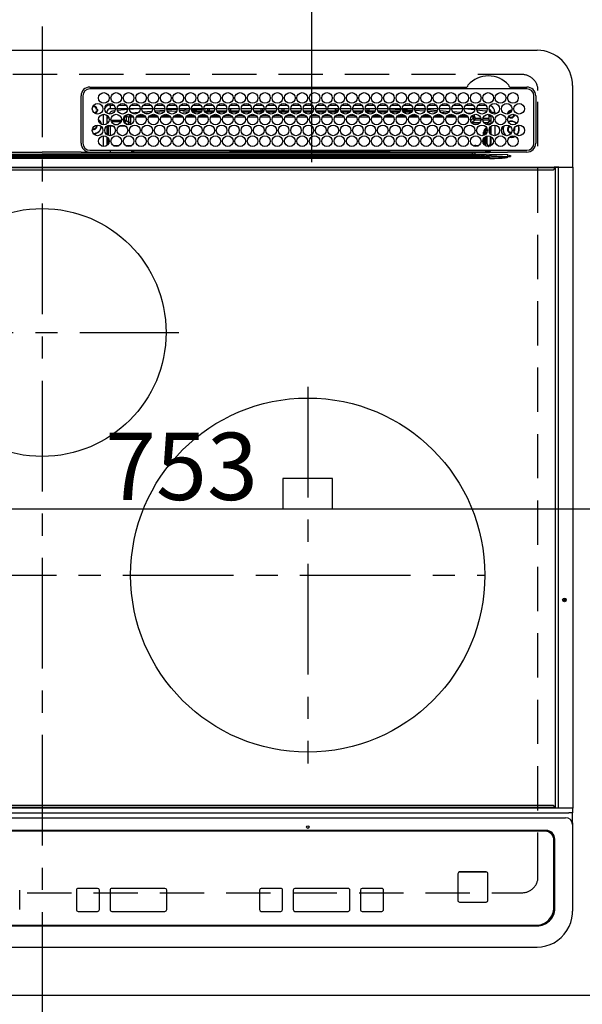
# Model space of a CAD drawing. Extents: x 27948 to 54421, y -22065 to -13195.
# Drawn here: x 30993 to 31311, y -15371 to -14815 of the extents above; entities that cross this region are included whole.
import ezdxf

# ---------------------------------------------------------------- set-up
doc = ezdxf.new("R2010")
doc.units = 0
doc.header["$LTSCALE"] = 50
doc.header["$MEASUREMENT"] = 0
for name, pattern in [('CENTER', [2, 1.25, -0.25, 0.25, -0.25]), ('DASHED', [0.75, 0.5, -0.25]), ('HIDDEN', [0.375, 0.25, -0.125])]:
    doc.linetypes.add(name, pattern=pattern)
doc.layers.get('0').update_dxf_attribs({"linetype": 'CONTINUOUS'})
doc.layers.get('DEFPOINTS').update_dxf_attribs({"color": 146, "linetype": 'CONTINUOUS'})
for name, color, linetype in [('121-キャビネット（中）', 253, 'HIDDEN'), ('126-甲板', 2, 'CONTINUOUS'), ('150-機器', 8, 'CONTINUOUS')]:
    doc.layers.add(name, color=color, linetype=linetype)
doc.styles.add('KH001', font='txt')
doc.dimstyles.new('KH1xx015', dxfattribs={"dimscale": 10, "dimtxt": 3.8, "dimasz": 0.8, "dimexe": 0.3, "dimexo": 1.2, "dimgap": 0.5, "dimtad": 3, "dimdec": 1, "dimdsep": 46, "dimlunit": 6, "dimtxsty": 'KH001', "dimblk": 'DOT', "dimcen": 1, "dimdle": 1, "dimclrd": 256, "dimclre": 256, "dimclrt": 256, "dimadec": 0, "dimazin": 0, "dimtfac": 1, "dimtdec": 1, "dimtix": 1, "dimtmove": 2, "dimatfit": 3, "dimldrblk": 'CLOSEDBLANK', "dimfxl": 1, "dimtolj": 1, "dimtzin": 0, "dimlwd": -1, "dimlwe": -1, "dimarcsym": 0})

# ---------------------------------------------------------------- blocks, each defined once
blk = doc.blocks.new('HT-F6S_H2')
at = {"layer": '126-甲板', "linetype": 'DASHED'}
for p, q in [((271, 282.65), (-271, 282.65)), ((280, -170.35), (280, 273.65)), ((-271, -179.35), (271, -179.35))]:
    blk.add_line(p, q, dxfattribs=at)
for centre, start, end in [((271, 273.65), 0, 90), ((271, -170.35), 270, 0)]:
    blk.add_arc(centre, 9, start, end, dxfattribs=at)
at = {"layer": '150-機器', "color": 161, "linetype": 'CENTER'}
for p, q in [((0, 309.76), (0, -271.88)), ((-78.76, 137), (77.2, 137)), ((150, 106.36), (150, -106.36)), ((-254.4, 0), (250, 0))]:
    blk.add_line(p, q, dxfattribs=at)
at = {"layer": '150-機器', "color": 13, "linetype": 'Continuous'}
for p, q in [((-279.5, 296.38), (279.5, 296.38)), ((27, 275.6), (239.74, 275.6)), ((273.7, 274.58), (27, 274.58)), ((239.74, 275.6), (239.9, 275.61)), ((264.1, 275.61), (264.18, 275.6)), ((264.18, 275.6), (264.26, 275.6)), ((264.26, 275.6), (273.7, 275.6)), ((299.5, 276.38), (299.5, 230.38)), ((22, 243.88), (21.98, 270.58)), ((23, 270.58), (23, 243.88)), ((277.7, 243.88), (277.7, 270.58)), ((278.72, 270.58), (278.72, 243.88)), ((28.52, 264.33), (28.6, 264.35)), ((28.6, 264.35), (28.6, 264.47)), ((29.4, 264.98), (29.4, 264.76)), ((29.4, 264.76), (29.4, 264.35)), ((30.75, 263), (31.16, 263)), ((31.16, 262.2), (30.75, 262.2)), ((31.16, 263), (31.38, 263)), ((31.38, 262.2), (31.16, 262.2)), ((36.6, 261.38), (36.07, 261.38)), ((36.6, 261.38), (36.6, 260.89)), ((38.6, 263.38), (38.6, 265.38)), ((38.6, 265.38), (40.54, 265.38)), ((41.35, 263.38), (38.6, 263.38)), ((41.09, 262.11), (39.8, 261.98)), ((48.35, 263.38), (42.35, 263.38)), ((48.31, 262.84), (42.54, 262.26)), ((43.16, 265.38), (47.54, 265.38)), ((55.35, 263.38), (49.35, 263.38)), ((53.98, 263.38), (49.37, 262.95)), ((50.16, 265.38), (54.54, 265.38)), ((50.51, 261.02), (54.54, 261.36)), ((62.35, 263.38), (56.35, 263.38)), ((56.99, 261.57), (62.02, 261.99)), ((57.16, 265.38), (61.54, 265.38)), ((69.35, 263.38), (63.35, 263.38)), ((63.63, 262.13), (69.2, 262.59)), ((64.16, 265.38), (68.54, 265.38)), ((68.7, 261.55), (64.29, 261.18)), ((76.35, 263.38), (70.35, 263.38)), ((70.47, 262.7), (76.33, 263.06)), ((76.03, 262.05), (70.89, 261.72)), ((71.16, 265.38), (75.54, 265.38)), ((83.35, 263.38), (77.35, 263.38)), ((77.4, 263.13), (81.32, 263.38)), ((83.17, 262.49), (77.62, 262.15)), ((78.16, 265.38), (82.54, 265.38)), ((79.53, 261.65), (82.84, 261.65)), ((90.35, 263.38), (84.35, 263.38)), ((90.31, 262.94), (84.5, 262.58)), ((84.59, 262.15), (90.11, 262.15)), ((84.86, 261.65), (89.84, 261.65)), ((85.16, 265.38), (89.54, 265.38)), ((97.35, 263.38), (91.35, 263.38)), ((92.47, 263.08), (91.42, 263.01)), ((91.59, 262.15), (93.6, 262.15)), ((91.86, 261.65), (96.84, 261.65)), ((92.16, 265.38), (96.54, 265.38)), ((97.31, 263.27), (92.47, 263.08)), ((93.6, 262.15), (93.6, 263.1)), ((94.6, 262.15), (93.6, 262.15)), ((94.6, 262.15), (94.6, 263.07)), ((94.6, 262.15), (97.11, 262.15)), ((104.35, 263.38), (98.35, 263.38)), ((98.59, 262.15), (104.11, 262.15)), ((98.86, 261.65), (103.84, 261.65)), ((99.16, 265.38), (103.54, 265.38)), ((111.35, 263.38), (105.35, 263.38)), ((105.4, 263.38), (105.4, 262.78)), ((106.4, 262.15), (105.59, 262.15)), ((105.86, 261.65), (110.84, 261.65)), ((106.16, 265.38), (110.54, 265.38)), ((106.4, 263.38), (106.4, 262.15)), ((106.4, 262.15), (111.11, 262.15)), ((118.35, 263.38), (112.35, 263.38)), ((112.59, 262.15), (118.11, 262.15)), ((112.86, 261.65), (117.84, 261.65)), ((113.16, 265.38), (117.54, 265.38)), ((125.35, 263.38), (119.35, 263.38)), ((119.59, 262.15), (123.6, 262.15)), ((119.86, 261.65), (124.84, 261.65)), ((120.16, 265.38), (124.54, 265.38)), ((123.6, 262.15), (123.6, 263.38)), ((124.6, 262.15), (123.6, 262.15)), ((124.6, 262.15), (124.6, 263.38)), ((124.6, 262.15), (125.11, 262.15)), ((132.35, 263.38), (126.35, 263.38)), ((126.59, 262.15), (132.11, 262.15)), ((126.86, 261.65), (131.84, 261.65)), ((127.16, 265.38), (131.54, 265.38)), ((139.35, 263.38), (133.35, 263.38)), ((133.59, 262.15), (135.4, 262.15)), ((133.86, 261.65), (138.84, 261.65)), ((134.16, 265.38), (138.54, 265.38)), ((135.4, 263.38), (135.4, 262.15)), ((136.4, 262.15), (135.4, 262.15)), ((136.4, 263.38), (136.4, 262.15)), ((136.4, 262.15), (139.11, 262.15)), ((146.35, 263.38), (140.35, 263.38)), ((140.59, 262.15), (146.11, 262.15)), ((140.86, 261.65), (145.84, 261.65)), ((141.16, 265.38), (145.54, 265.38)), ((153.35, 263.38), (147.35, 263.38)), ((147.59, 262.15), (153.11, 262.15)), ((147.86, 261.65), (152.84, 261.65)), ((148.16, 265.38), (152.54, 265.38)), ((160.35, 263.38), (154.35, 263.38)), ((154.6, 262.15), (154.59, 262.15)), ((154.6, 262.15), (154.6, 263.38)), ((154.6, 262.15), (160.11, 262.15)), ((154.86, 261.65), (159.84, 261.65)), ((155.16, 265.38), (159.54, 265.38)), ((167.35, 263.38), (161.35, 263.38)), ((161.59, 262.15), (165.4, 262.15)), ((161.86, 261.65), (166.84, 261.65)), ((162.16, 265.38), (166.54, 265.38)), ((165.4, 263.38), (165.4, 262.15)), ((166.4, 262.15), (165.4, 262.15)), ((166.4, 263.38), (166.4, 262.15)), ((166.4, 262.15), (167.11, 262.15)), ((174.35, 263.38), (168.35, 263.38)), ((168.59, 262.15), (174.11, 262.15)), ((168.86, 261.65), (173.84, 261.65)), ((169.16, 265.38), (173.54, 265.38)), ((181.35, 263.38), (175.35, 263.38)), ((175.59, 262.15), (181.11, 262.15)), ((175.86, 261.65), (180.84, 261.65)), ((176.16, 265.38), (180.54, 265.38)), ((188.35, 263.38), (182.35, 263.38)), ((182.59, 262.15), (183.6, 262.15)), ((182.86, 261.65), (187.84, 261.65)), ((183.16, 265.38), (187.54, 265.38)), ((183.6, 262.15), (183.6, 263.38)), ((184.6, 262.15), (183.6, 262.15)), ((184.6, 262.15), (184.6, 263.38)), ((184.6, 262.15), (188.11, 262.15)), ((195.35, 263.38), (189.35, 263.38)), ((189.59, 262.15), (195.11, 262.15)), ((189.86, 261.65), (194.84, 261.65)), ((190.16, 265.38), (194.54, 265.38)), ((195.32, 263.17), (191.6, 263.38)), ((202.35, 263.38), (196.35, 263.38)), ((202.26, 262.78), (196.41, 263.11)), ((196.59, 262.15), (202.11, 262.15)), ((196.86, 261.65), (201.84, 261.65)), ((197.16, 265.38), (201.54, 265.38)), ((209.35, 263.38), (203.35, 263.38)), ((209.14, 262.39), (203.47, 262.71)), ((203.59, 262.15), (209.11, 262.15)), ((203.86, 261.65), (208.84, 261.65)), ((204.16, 265.38), (208.54, 265.38)), ((216.35, 263.38), (210.35, 263.38)), ((210.37, 263.32), (216.03, 263.01)), ((215.98, 262.01), (210.54, 262.31)), ((210.86, 261.65), (211.27, 261.65)), ((211.16, 265.38), (215.54, 265.38)), ((216.02, 262), (215.98, 262.01)), ((216.03, 263.01), (216.32, 262.98)), ((223.35, 263.38), (217.35, 263.38)), ((217.44, 262.89), (223.15, 262.42)), ((222.62, 261.46), (217.8, 261.86)), ((218.16, 265.38), (222.54, 265.38)), ((230.35, 263.38), (224.35, 263.38)), ((224.54, 262.31), (229.96, 261.86)), ((225.16, 265.38), (229.54, 265.38)), ((237.35, 263.38), (231.35, 263.38)), ((231.9, 261.7), (236.51, 261.33)), ((232.16, 265.38), (236.54, 265.38)), ((237.35, 263.33), (236.82, 263.38)), ((244.35, 263.38), (238.35, 263.38)), ((244.28, 262.67), (238.35, 263.24)), ((239.16, 265.38), (243.54, 265.38)), ((251.35, 263.38), (245.35, 263.38)), ((250.37, 262.05), (245.45, 262.55)), ((246.16, 265.38), (250.54, 265.38)), ((250.6, 262.01), (250.37, 262.05)), ((250.96, 261.86), (250.6, 262.01)), ((253.6, 261.38), (255.6, 261.38)), ((253.6, 260.89), (253.6, 261.38)), ((255.6, 261.38), (255.6, 260.34)), ((34.6, 254.24), (34.6, 260.22)), ((36.6, 259.66), (36.6, 254.79)), ((37.07, 259.25), (36.6, 259.25)), ((37.74, 258.02), (36.6, 258.02)), ((37.01, 255.93), (37.56, 255.93)), ((37.01, 255.93), (37.36, 255.59)), ((38.86, 256.97), (44.84, 256.97)), ((44.57, 255.97), (39.13, 255.97)), ((45.86, 256.97), (46.48, 256.97)), ((46.48, 255.97), (46.13, 255.97)), ((46.48, 256.97), (46.48, 258.84)), ((46.48, 258.84), (47.48, 258.84)), ((46.48, 256.97), (47.48, 256.97)), ((46.48, 256.97), (46.48, 255.97)), ((47.94, 254.51), (46.48, 255.97)), ((47.48, 258.84), (47.48, 256.97)), ((47.48, 256.97), (48.94, 255.51)), ((48.35, 260.19), (48.36, 260.13)), ((48.36, 260.13), (48.37, 260.01)), ((48.37, 260.01), (48.38, 259.92)), ((48.38, 259.92), (48.38, 259.86)), ((48.38, 259.86), (48.39, 259.84)), ((49.97, 259.97), (48.39, 259.84)), ((48.94, 255.51), (48.94, 258.56)), ((49.94, 258.56), (48.94, 258.56)), ((49.93, 259.56), (50.64, 259.56)), ((49.93, 259.54), (49.93, 259.56)), ((49.94, 259.48), (49.93, 259.54)), ((49.94, 259.39), (49.94, 259.48)), ((49.94, 259.26), (49.94, 259.39)), ((49.94, 259.11), (49.94, 259.26)), ((49.94, 258.94), (49.94, 259.11)), ((49.94, 258.75), (49.94, 258.94)), ((49.94, 258.56), (49.94, 258.75)), ((49.94, 258.56), (49.94, 255.51)), ((51.47, 258.56), (49.94, 258.56)), ((58.47, 258.57), (53.18, 258.56)), ((54.04, 259.57), (57.62, 259.58)), ((61.07, 260.91), (58.05, 260.65)), ((65.46, 258.58), (60.19, 258.57)), ((61.06, 259.58), (64.61, 259.58)), ((72.46, 258.58), (67.19, 258.58)), ((68.07, 259.59), (71.6, 259.59)), ((79.46, 258.59), (74.2, 258.58)), ((75.08, 259.59), (78.59, 259.6)), ((86.45, 258.6), (81.2, 258.59)), ((82.09, 259.6), (85.59, 259.6)), ((93.45, 258.6), (88.21, 258.6)), ((89.1, 259.6), (92.58, 259.61)), ((100.44, 258.61), (95.22, 258.61)), ((96.11, 259.61), (99.57, 259.61)), ((107.44, 258.62), (102.22, 258.61)), ((103.12, 259.62), (106.56, 259.62)), ((114.44, 258.63), (109.23, 258.62)), ((110.13, 259.62), (113.56, 259.62)), ((121.43, 258.63), (116.23, 258.63)), ((117.13, 259.63), (120.55, 259.63)), ((128.43, 258.64), (123.24, 258.64)), ((124.14, 259.63), (127.54, 259.64)), ((135.42, 258.65), (130.24, 258.64)), ((131.15, 259.64), (134.53, 259.64)), ((142.42, 258.65), (137.25, 258.65)), ((138.16, 259.65), (141.53, 259.65)), ((145.4, 258.66), (144.25, 258.66)), ((145.17, 259.65), (145.4, 259.65)), ((145.4, 259.65), (148.53, 259.65)), ((149.42, 258.65), (145.4, 258.66)), ((156.42, 258.65), (151.25, 258.65)), ((152.16, 259.64), (155.54, 259.64)), ((163.43, 258.64), (158.24, 258.65)), ((159.15, 259.64), (162.54, 259.64)), ((170.43, 258.63), (165.24, 258.64)), ((166.14, 259.63), (169.55, 259.63)), ((177.44, 258.63), (172.23, 258.63)), ((173.13, 259.62), (176.56, 259.62)), ((184.44, 258.62), (179.23, 258.63)), ((180.12, 259.62), (183.57, 259.61)), ((191.44, 258.61), (186.23, 258.62)), ((187.11, 259.61), (190.58, 259.61)), ((198.45, 258.61), (193.22, 258.61)), ((194.1, 259.6), (197.59, 259.6)), ((205.45, 258.6), (200.22, 258.61)), ((201.09, 259.6), (204.6, 259.59)), ((212.45, 258.59), (207.21, 258.6)), ((208.07, 259.59), (211.6, 259.59)), ((219.46, 258.59), (214.21, 258.59)), ((215.06, 259.58), (218.61, 259.58)), ((226.46, 258.58), (221.2, 258.59)), ((222.05, 259.58), (225.62, 259.57)), ((229.12, 260.93), (225.19, 261.25)), ((233.46, 258.58), (228.2, 258.58)), ((229.04, 259.57), (232.63, 259.57)), ((235.14, 260.44), (233.13, 260.6)), ((240.47, 258.56), (235.19, 258.57)), ((236.03, 259.56), (239.64, 259.56)), ((239.42, 261.09), (242.51, 260.83)), ((241.86, 257.5), (241.86, 256.96)), ((241.92, 256.57), (243.32, 257.97)), ((242.49, 260.64), (242.48, 260.55)), ((242.51, 260.83), (242.49, 260.64)), ((242.51, 260.83), (242.79, 260.76)), ((244.32, 256.97), (242.86, 255.51)), ((244.32, 258.84), (243.32, 258.84)), ((243.32, 257.97), (243.32, 258.84)), ((244.32, 257.97), (243.32, 257.97)), ((244.32, 258.84), (244.32, 257.97)), ((244.32, 257.97), (244.32, 256.97)), ((244.32, 257.97), (247.76, 257.97)), ((247.84, 256.97), (244.32, 256.97)), ((252.21, 256.97), (248.86, 256.97)), ((248.94, 257.97), (252.16, 257.97)), ((251.73, 255.51), (253.15, 256.93)), ((252.16, 260.06), (252.16, 257.97)), ((252.21, 260.05), (252.16, 260.06)), ((252.21, 259.53), (252.21, 260.05)), ((252.27, 256.93), (252.21, 256.97)), ((253.6, 259.25), (252.22, 259.25)), ((252.27, 259.02), (252.24, 259.03)), ((252.27, 259.02), (252.27, 256.93)), ((253.6, 259.02), (252.27, 259.02)), ((252.27, 256.93), (253.15, 256.93)), ((253.6, 254.79), (253.6, 259.66)), ((30.75, 253.75), (30.72, 254.06)), ((36.6, 253.56), (36.6, 248.69)), ((37.44, 253.51), (37.1, 253.85)), ((38.44, 253.51), (37.44, 253.51)), ((37.44, 248.27), (37.44, 253.51)), ((38.44, 253.51), (38.44, 254.13)), ((40.17, 253.51), (38.44, 253.51)), ((38.44, 253.51), (38.44, 248.13)), ((40.57, 254.51), (43.13, 254.51)), ((47.17, 253.51), (43.53, 253.51)), ((47.57, 254.51), (47.94, 254.51)), ((47.94, 254.37), (47.94, 254.51)), ((49.94, 255.51), (48.94, 255.51)), ((242.86, 255.51), (247.31, 255.51)), ((242.86, 254.98), (242.86, 255.51)), ((246.13, 254.51), (243.57, 254.51)), ((249.39, 255.51), (251.73, 255.51)), ((251.73, 254.51), (250.57, 254.51)), ((251.73, 254.51), (251.73, 255.51)), ((251.73, 254.51), (252.73, 254.51)), ((251.73, 254.23), (251.73, 254.51)), ((252.35, 251.06), (252.35, 251.2)), ((252.85, 251.55), (252.38, 251.55)), ((252.71, 252.55), (252.73, 252.55)), ((253.6, 255.39), (252.73, 254.51)), ((252.73, 254.51), (252.73, 254.36)), ((252.73, 252.58), (252.73, 252.55)), ((252.73, 252.55), (252.82, 252.55)), ((252.85, 251.55), (252.85, 250.57)), ((252.87, 250.56), (252.85, 250.57)), ((253.6, 248.69), (253.6, 253.56)), ((255.6, 254.12), (255.6, 248.14)), ((266.36, 250.95), (266.42, 251.08)), ((266.42, 251.08), (266.55, 251.75)), ((266.55, 251.75), (266.51, 252.1)), ((34.6, 242.04), (34.6, 248.02)), ((36.6, 247.46), (36.6, 242.59)), ((37.44, 243.51), (37.44, 246.55)), ((249.27, 250.05), (249.77, 250.05)), ((249.27, 248.27), (249.27, 250.05)), ((249.27, 243.5), (249.27, 246.55)), ((250.27, 250.05), (249.77, 250.05)), ((249.77, 248.48), (249.77, 250.05)), ((249.77, 242.87), (249.77, 247.18)), ((250.27, 250.05), (250.27, 248.82)), ((250.27, 247.57), (250.27, 242.48)), ((251.24, 243.52), (251.24, 247.96)), ((252.9, 249.74), (252.69, 249.74)), ((252.9, 249.56), (252.9, 249.39)), ((252.9, 247.84), (252.9, 243.54)), ((253.6, 242.59), (253.6, 247.46)), ((263.84, 247.25), (264.8, 247.15)), ((264.04, 247.42), (264.8, 247.35)), ((264.8, 249.65), (264.96, 249.66)), ((264.8, 247.35), (266.04, 247.53)), ((264.8, 247.15), (266.1, 247.34)), ((266.04, 247.53), (266.85, 247.86)), ((266.1, 247.34), (267.09, 247.76)), ((27, 239.88), (273.7, 239.88)), ((38.43, 239.88), (38.43, 238.88)), ((40.1, 242.59), (43.6, 242.59)), ((47.1, 242.59), (50.6, 242.59)), ((51.21, 239.66), (50.72, 239.17)), ((50.72, 239.05), (50.72, 239.17)), ((51.18, 238.88), (51.2, 239.56)), ((51.7, 239.56), (51.68, 238.88)), ((51.7, 239.88), (51.7, 239.56)), ((106.11, 239.56), (51.7, 239.56)), ((106.09, 238.88), (106.11, 239.56)), ((106.11, 239.56), (106.11, 239.76)), ((106.41, 239.76), (106.41, 239.88)), ((106.41, 239.76), (106.41, 239.56)), ((195.79, 239.76), (106.41, 239.76)), ((106.41, 239.25), (106.41, 239.56)), ((106.41, 239.56), (195.79, 239.56)), ((195.79, 239.25), (106.41, 239.25)), ((195.79, 239.76), (195.79, 239.88)), ((195.79, 239.56), (195.79, 239.76)), ((195.79, 239.25), (195.79, 239.56)), ((196.09, 239.76), (196.09, 239.56)), ((196.09, 239.56), (196.11, 238.88)), ((250.55, 239.56), (196.09, 239.56)), ((244.86, 242.03), (244.86, 242.59)), ((244.86, 242.59), (246.6, 242.59)), ((250.55, 239.56), (250.55, 239.88)), ((250.56, 238.88), (250.55, 239.56)), ((251.05, 239.56), (251.06, 238.88)), ((251.77, 238.88), (251.77, 239.88)), ((251.77, 238.88), (251.77, 239.88)), ((252.64, 239.17), (251.94, 239.88)), ((252.35, 242.52), (252.24, 242.52)), ((252.35, 242.46), (252.35, 242.52)), ((252.85, 242.46), (252.35, 242.46)), ((252.85, 242.53), (252.87, 242.54)), ((252.85, 242.53), (252.85, 242.46)), ((252.85, 242.46), (253.04, 242.27)), ((253.2, 239.74), (253.2, 239.88)), ((-252.65, 236.24), (252.65, 236.24)), ((252.65, 235.3), (-252.65, 235.3)), ((-242.95, 237.56), (242.95, 237.56)), ((242.95, 236.78), (-242.95, 236.78)), ((-106.9, 237.68), (0, 237.68)), ((-21.98, 238.79), (0, 238.79)), ((21.98, 238.79), (0, 238.79)), ((106.9, 237.68), (0, 237.68)), ((24.72, 238.88), (146.93, 238.88)), ((50.72, 239.05), (51.19, 239.05)), ((242.95, 237.68), (106.9, 237.68)), ((146.93, 238.88), (242.95, 238.88)), ((242.95, 237.68), (242.95, 238.88)), ((242.95, 238.88), (244.36, 238.88)), ((244.45, 237.68), (242.95, 237.68)), ((242.95, 237.56), (242.95, 237.68)), ((242.95, 237.56), (242.95, 236.78)), ((244.36, 238.88), (262.32, 238.88)), ((252.65, 236.24), (244.37, 236.73)), ((244.45, 237.68), (244.45, 237.52)), ((252.59, 237.55), (244.45, 237.68)), ((244.45, 237.52), (262.95, 236.41)), ((262.95, 237.38), (252.59, 237.55)), ((252.65, 236.24), (252.65, 235.3)), ((262.32, 238.88), (262.84, 238.88)), ((262.84, 238.88), (262.84, 239.02)), ((264.45, 238.85), (262.84, 238.88)), ((262.94, 236.18), (264.42, 236.35)), ((262.94, 236.18), (262.95, 236.15)), ((262.95, 236.41), (262.95, 237.38)), ((262.95, 236.15), (262.96, 236.12)), ((262.96, 236.12), (262.96, 236.08)), ((262.96, 236.08), (262.97, 236.05)), ((262.97, 236.05), (262.98, 236.02)), ((262.98, 236.02), (262.99, 235.98)), ((262.99, 235.98), (263, 235.95)), ((263, 235.95), (263.01, 235.92)), ((264.42, 236.35), (263.01, 235.92)), ((264.42, 236.35), (264.45, 236.36)), ((264.45, 236.36), (264.42, 236.35)), ((273.7, 238.85), (264.45, 238.85)), ((264.45, 236.88), (264.45, 236.36)), ((-289.1, 230.38), (289.1, 230.38)), ((289.1, 229.88), (-289.1, 229.88)), ((-288.8, 228.88), (288.8, 228.88)), ((291.81, 230.38), (289.1, 230.38)), ((289.1, 230.38), (289.1, 229.88)), ((289.1, 229.88), (289.1, 229.18)), ((289.9, 230.14), (289.91, 230.19)), ((289.9, 230.08), (289.9, 230.14)), ((291.67, 230.08), (289.9, 230.08)), ((289.9, -131.32), (289.9, 230.08)), ((289.91, 230.19), (289.93, 230.24)), ((289.93, 230.24), (289.94, 230.29)), ((289.94, 230.29), (289.97, 230.33)), ((289.97, 230.33), (289.99, 230.35)), ((289.99, 230.35), (290.02, 230.37)), ((290.02, 230.37), (290.05, 230.38)), ((291.67, 230.14), (291.68, 230.19)), ((291.67, 230.08), (291.67, 230.14)), ((292.17, 230.08), (291.67, 230.08)), ((291.67, -131.32), (291.67, 230.08)), ((291.68, 230.19), (291.69, 230.24)), ((291.69, 230.24), (291.71, 230.29)), ((291.71, 230.29), (291.73, 230.33)), ((291.73, 230.33), (291.76, 230.35)), ((291.76, 230.35), (291.79, 230.37)), ((291.79, 230.37), (291.82, 230.38)), ((291.81, 230.38), (291.82, 230.38)), ((291.82, 230.38), (292.17, 230.38)), ((292.17, 230.08), (292.17, 230.38)), ((292.17, 230.38), (297.9, 230.38)), ((297.9, 230.08), (292.17, 230.08)), ((297.9, 230.08), (297.9, 230.38)), ((297.9, 230.38), (299.6, 230.38)), ((299.9, 230.08), (297.9, 230.08)), ((299.9, -131.32), (299.9, 230.08)), ((164, 54.5), (136, 54.5)), ((136, 54.5), (136, 37.5)), ((164, 37.5), (164, 54.5)), ((136, 37.5), (164, 37.5)), ((-289.1, -131.12), (289.1, -131.12)), ((289.1, -131.62), (-289.1, -131.62)), ((288.8, -130.12), (-288.8, -130.12)), ((289.1, -131.12), (289.1, -130.42)), ((289.1, -131.12), (289.1, -131.62)), ((291.81, -131.62), (289.1, -131.62)), ((289.9, -131.38), (289.9, -131.32)), ((289.91, -131.44), (289.9, -131.38)), ((289.93, -131.49), (289.91, -131.44)), ((289.94, -131.53), (289.93, -131.49)), ((289.97, -131.57), (289.94, -131.53)), ((289.99, -131.6), (289.97, -131.57)), ((290.02, -131.62), (289.99, -131.6)), ((290.05, -131.62), (290.02, -131.62)), ((291.67, -131.32), (291.67, -131.38)), ((291.67, -131.38), (291.68, -131.44)), ((291.68, -131.44), (291.69, -131.49)), ((291.69, -131.49), (291.71, -131.53)), ((291.71, -131.53), (291.73, -131.57)), ((291.73, -131.57), (291.76, -131.6)), ((291.76, -131.6), (291.79, -131.62)), ((291.79, -131.62), (291.82, -131.62)), ((291.82, -131.62), (291.81, -131.62)), ((292.17, -131.62), (291.82, -131.62)), ((297.9, -131.62), (292.17, -131.62)), ((299.6, -131.62), (297.9, -131.62)), ((299.5, -131.62), (299.5, -134.29)), ((299.86, -131.32), (299.9, -131.32)), ((-297.5, -134.29), (297.5, -134.29)), ((-295.5, -137.07), (295.5, -137.07)), ((299.5, -134.29), (297.5, -134.29)), ((299.5, -139.83), (299.5, -134.29)), ((284.5, -144.14), (-284.5, -144.14)), ((299.5, -139.83), (299.5, -140.76)), ((299.5, -140.76), (299.5, -188.39)), ((284, -144.64), (-284, -144.64)), ((284, -144.65), (-284, -144.65)), ((284, -144.64), (284, -144.65)), ((289, -149.64), (289, -149.65)), ((289, -187.64), (289, -149.65)), ((289.5, -188.13), (289.5, -149.14)), ((234.74, -168.65), (234.74, -168.64)), ((234.74, -168.65), (234.74, -183.65)), ((235.74, -167.65), (235.74, -167.64)), ((250.74, -167.64), (235.74, -167.64)), ((250.74, -167.65), (235.74, -167.65)), ((250.74, -167.65), (250.74, -167.64)), ((251.74, -168.65), (251.74, -168.64)), ((251.74, -183.65), (251.74, -168.65)), ((-12.66, -177.9), (-12.66, -177.88)), ((-12.66, -188.89), (-12.66, -177.9)), ((19.34, -177.9), (19.34, -177.88)), ((19.34, -177.9), (19.34, -188.89)), ((31.34, -176.88), (20.34, -176.88)), ((20.34, -176.9), (20.34, -176.88)), ((31.34, -176.9), (20.34, -176.9)), ((31.34, -176.9), (31.34, -176.88)), ((32.34, -177.9), (32.34, -177.88)), ((32.34, -188.89), (32.34, -177.9)), ((38.34, -177.9), (38.34, -177.88)), ((38.34, -177.9), (38.34, -188.89)), ((69.34, -176.88), (39.34, -176.88)), ((39.34, -176.9), (39.34, -176.88)), ((69.34, -176.9), (39.34, -176.9)), ((69.34, -176.9), (69.34, -176.88)), ((70.34, -177.9), (70.34, -177.88)), ((70.34, -188.89), (70.34, -177.9)), ((122.75, -177.9), (122.75, -177.88)), ((122.75, -177.9), (122.75, -188.89)), ((134.75, -176.88), (123.75, -176.88)), ((123.75, -176.9), (123.75, -176.88)), ((134.75, -176.9), (123.75, -176.9)), ((134.75, -176.9), (134.75, -176.88)), ((135.75, -177.9), (135.75, -177.88)), ((135.75, -188.89), (135.75, -177.9)), ((141.75, -177.9), (141.75, -177.88)), ((141.75, -177.9), (141.75, -188.89)), ((172.75, -176.88), (142.75, -176.88)), ((142.75, -176.9), (142.75, -176.88)), ((172.75, -176.9), (142.75, -176.9)), ((172.75, -176.9), (172.75, -176.88)), ((173.75, -177.9), (173.75, -177.88)), ((173.75, -188.89), (173.75, -177.9)), ((179.75, -177.9), (179.75, -177.88)), ((179.75, -177.9), (179.75, -188.89)), ((191.75, -176.88), (180.75, -176.88)), ((180.75, -176.9), (180.75, -176.88)), ((191.75, -176.9), (180.75, -176.9)), ((191.75, -176.9), (191.75, -176.88)), ((192.75, -177.9), (192.75, -177.88)), ((192.75, -188.89), (192.75, -177.9)), ((235.74, -184.65), (250.74, -184.65)), ((299.5, -188.39), (299.5, -189.78)), ((20.34, -189.89), (31.34, -189.89)), ((39.34, -189.89), (69.34, -189.89)), ((123.75, -189.89), (134.75, -189.89)), ((142.75, -189.89), (172.75, -189.89)), ((180.75, -189.89), (191.75, -189.89)), ((-279.5, -198.12), (279.5, -198.12)), ((-279, -197.64), (279, -197.64)), ((-279.5, -210.03), (279.5, -210.03))]:
    blk.add_line(p, q, dxfattribs=at)
for points in [[(37.01, 255.93), (36.89, 255.93), (36.77, 255.9), (36.65, 255.87), (36.6, 255.84)], [(252.16, 257.97), (252.16, 257.85), (252.16, 257.72), (252.16, 257.6), (252.17, 257.49), (252.17, 257.39), (252.17, 257.29), (252.18, 257.2), (252.18, 257.13), (252.19, 257.07), (252.2, 257.02), (252.2, 256.99), (252.21, 256.97), (252.21, 256.97)], [(252.21, 259.53), (252.21, 259.46), (252.21, 259.4), (252.21, 259.34), (252.22, 259.29), (252.22, 259.23), (252.22, 259.18), (252.22, 259.14), (252.23, 259.1), (252.23, 259.07), (252.23, 259.05), (252.23, 259.04), (252.24, 259.03), (252.24, 259.03)], [(253.6, 256.83), (253.49, 256.88), (253.36, 256.91), (253.24, 256.93), (253.15, 256.93)], [(47.94, 254.51), (48.06, 254.52), (48.19, 254.54), (48.31, 254.58), (48.42, 254.63), (48.52, 254.7), (48.62, 254.78), (48.71, 254.87), (48.78, 254.97), (48.84, 255.08), (48.89, 255.2), (48.92, 255.32), (48.94, 255.44), (48.94, 255.51)], [(49.53, 254.31), (49.67, 254.51), (49.78, 254.74), (49.86, 254.97), (49.92, 255.22), (49.94, 255.47), (49.94, 255.51)], [(242.26, 255.71), (242.37, 255.64), (242.48, 255.59), (242.6, 255.55), (242.72, 255.52), (242.84, 255.51), (242.86, 255.51)], [(252.85, 250.57), (252.84, 250.57), (252.83, 250.57), (252.81, 250.57), (252.78, 250.57), (252.75, 250.58), (252.7, 250.58), (252.66, 250.58), (252.61, 250.58), (252.55, 250.58), (252.49, 250.58), (252.43, 250.58), (252.37, 250.58), (252.35, 250.58)], [(252.85, 251.55), (252.85, 251.67), (252.85, 251.8), (252.85, 251.92), (252.85, 252.03), (252.84, 252.14), (252.84, 252.23), (252.84, 252.32), (252.83, 252.39), (252.83, 252.45), (252.83, 252.5), (252.82, 252.53), (252.82, 252.55), (252.82, 252.55)], [(252.9, 249.56), (252.9, 249.69), (252.9, 249.81), (252.9, 249.93), (252.9, 250.04), (252.9, 250.15), (252.89, 250.25), (252.89, 250.33), (252.89, 250.41), (252.88, 250.47), (252.88, 250.51), (252.88, 250.54), (252.87, 250.56), (252.87, 250.56)], [(50.72, 239.17), (50.71, 239.3), (50.69, 239.42), (50.65, 239.54), (50.6, 239.65), (50.53, 239.76), (50.45, 239.85), (50.43, 239.88)], [(244.86, 242.59), (244.61, 242.57), (244.37, 242.52), (244.13, 242.45), (243.9, 242.34), (243.74, 242.24)], [(251.24, 243.52), (251.25, 243.4), (251.27, 243.27), (251.31, 243.16), (251.36, 243.04), (251.43, 242.94), (251.51, 242.84), (251.6, 242.75), (251.7, 242.68), (251.81, 242.62), (251.92, 242.57), (252.04, 242.54), (252.17, 242.52), (252.24, 242.52)], [(252.11, 242.04), (252.16, 242.07), (252.21, 242.12), (252.25, 242.16), (252.29, 242.22), (252.31, 242.27), (252.33, 242.33), (252.35, 242.39), (252.35, 242.46), (252.35, 242.46)], [(252.35, 242.52), (252.41, 242.52), (252.47, 242.52), (252.53, 242.52), (252.59, 242.52), (252.64, 242.52), (252.69, 242.52), (252.73, 242.52), (252.77, 242.53), (252.8, 242.53), (252.83, 242.53), (252.84, 242.53), (252.85, 242.53), (252.85, 242.53)], [(252.87, 242.54), (252.87, 242.55), (252.88, 242.57), (252.88, 242.61), (252.89, 242.67), (252.89, 242.73), (252.89, 242.81), (252.9, 242.91), (252.9, 243.01), (252.9, 243.12), (252.9, 243.23), (252.9, 243.36), (252.9, 243.48), (252.9, 243.54)], [(50.71, 238.87), (50.72, 238.99), (50.72, 239.05)], [(244.45, 237.52), (242.95, 237.56)], [(244.37, 236.73), (242.95, 236.78)], [(252.65, 236.24), (255.37, 236.16), (257.75, 236.11), (259.77, 236.1), (261.39, 236.11), (262.59, 236.16), (262.94, 236.18)], [(252.65, 235.3), (255.38, 235.32), (257.78, 235.39), (259.81, 235.5), (261.44, 235.65), (262.65, 235.83), (263.01, 235.92)], [(262.95, 236.41), (264.45, 236.36)], [(279.5, -210.03), (281.99, -209.87), (284.45, -209.4), (286.83, -208.62), (289.09, -207.55), (291.2, -206.2), (293.13, -204.6), (294.85, -202.76), (296.33, -200.72), (297.55, -198.51), (298.48, -196.17), (299.12, -193.72), (299.45, -191.22), (299.5, -189.78)]]:
    blk.add_lwpolyline(points, dxfattribs=at)
for centre, radius in [((34.85, 269.43), 3), ((41.85, 269.43), 3), ((48.85, 269.43), 3), ((55.85, 269.43), 3), ((62.85, 269.43), 3), ((69.85, 269.43), 3), ((76.85, 269.43), 3), ((83.85, 269.43), 3), ((90.85, 269.43), 3), ((97.85, 269.43), 3), ((104.85, 269.43), 3), ((111.85, 269.43), 3), ((118.85, 269.43), 3), ((125.85, 269.43), 3), ((132.85, 269.43), 3), ((139.85, 269.43), 3), ((146.85, 269.43), 3), ((153.85, 269.43), 3), ((160.85, 269.43), 3), ((167.85, 269.43), 3), ((174.85, 269.43), 3), ((181.85, 269.43), 3), ((188.85, 269.43), 3), ((195.85, 269.43), 3), ((202.85, 269.43), 3), ((209.85, 269.43), 3), ((216.85, 269.43), 3), ((223.85, 269.43), 3), ((230.85, 269.43), 3), ((237.85, 269.43), 3), ((244.85, 269.43), 3), ((251.85, 269.43), 3), ((258.85, 269.43), 3), ((265.85, 269.43), 3), ((31.35, 263.33), 3), ((38.35, 263.33), 3), ((45.35, 263.33), 3), ((52.35, 263.33), 3), ((59.35, 263.33), 3), ((66.35, 263.33), 3), ((73.35, 263.33), 3), ((80.35, 263.33), 3), ((87.35, 263.33), 3), ((94.35, 263.33), 3), ((101.35, 263.33), 3), ((108.35, 263.33), 3), ((115.35, 263.33), 3), ((122.35, 263.33), 3), ((129.35, 263.33), 3), ((136.35, 263.33), 3), ((143.35, 263.33), 3), ((150.35, 263.33), 3), ((157.35, 263.33), 3), ((164.35, 263.33), 3), ((171.35, 263.33), 3), ((178.35, 263.33), 3), ((185.35, 263.33), 3), ((192.35, 263.33), 3), ((199.35, 263.33), 3), ((206.35, 263.33), 3), ((213.35, 263.33), 3), ((220.35, 263.33), 3), ((227.35, 263.33), 3), ((234.35, 263.33), 3), ((241.35, 263.33), 3), ((248.35, 263.33), 3), ((255.35, 263.33), 3), ((262.35, 263.33), 3), ((269.35, 263.33), 3), ((34.85, 257.23), 3), ((41.85, 257.23), 3), ((48.85, 257.23), 3), ((55.85, 257.23), 3), ((62.85, 257.23), 3), ((69.85, 257.23), 3), ((76.85, 257.23), 3), ((83.85, 257.23), 3), ((90.85, 257.23), 3), ((97.85, 257.23), 3), ((104.85, 257.23), 3), ((111.85, 257.23), 3), ((118.85, 257.23), 3), ((125.85, 257.23), 3), ((132.85, 257.23), 3), ((139.85, 257.23), 3), ((146.85, 257.23), 3), ((153.85, 257.23), 3), ((160.85, 257.23), 3), ((167.85, 257.23), 3), ((174.85, 257.23), 3), ((181.85, 257.23), 3), ((188.85, 257.23), 3), ((195.85, 257.23), 3), ((202.85, 257.23), 3), ((209.85, 257.23), 3), ((216.85, 257.23), 3), ((223.85, 257.23), 3), ((230.85, 257.23), 3), ((237.85, 257.23), 3), ((244.85, 257.23), 3), ((251.85, 257.23), 3), ((258.85, 257.23), 3), ((265.85, 257.23), 3), ((31.35, 251.13), 3), ((38.35, 251.13), 3), ((45.35, 251.13), 3), ((52.35, 251.13), 3), ((59.35, 251.13), 3), ((66.35, 251.13), 3), ((73.35, 251.13), 3), ((80.35, 251.13), 3), ((87.35, 251.13), 3), ((94.35, 251.13), 3), ((101.35, 251.13), 3), ((108.35, 251.13), 3), ((115.35, 251.13), 3), ((122.35, 251.13), 3), ((129.35, 251.13), 3), ((136.35, 251.13), 3), ((143.35, 251.13), 3), ((150.35, 251.13), 3), ((157.35, 251.13), 3), ((164.35, 251.13), 3), ((171.35, 251.13), 3), ((178.35, 251.13), 3), ((185.35, 251.13), 3), ((192.35, 251.13), 3), ((199.35, 251.13), 3), ((206.35, 251.13), 3), ((213.35, 251.13), 3), ((220.35, 251.13), 3), ((227.35, 251.13), 3), ((234.35, 251.13), 3), ((241.35, 251.13), 3), ((248.35, 251.13), 3), ((255.35, 251.13), 3), ((262.35, 251.13), 3), ((269.35, 251.13), 3), ((34.85, 245.03), 3), ((41.85, 245.03), 3), ((48.85, 245.03), 3), ((55.85, 245.03), 3), ((62.85, 245.03), 3), ((69.85, 245.03), 3), ((76.85, 245.03), 3), ((83.85, 245.03), 3), ((90.85, 245.03), 3), ((97.85, 245.03), 3), ((104.85, 245.03), 3), ((111.85, 245.03), 3), ((118.85, 245.03), 3), ((125.85, 245.03), 3), ((132.85, 245.03), 3), ((139.85, 245.03), 3), ((146.85, 245.03), 3), ((153.85, 245.03), 3), ((160.85, 245.03), 3), ((167.85, 245.03), 3), ((174.85, 245.03), 3), ((181.85, 245.03), 3), ((188.85, 245.03), 3), ((195.85, 245.03), 3), ((202.85, 245.03), 3), ((209.85, 245.03), 3), ((216.85, 245.03), 3), ((223.85, 245.03), 3), ((230.85, 245.03), 3), ((237.85, 245.03), 3), ((244.85, 245.03), 3), ((251.85, 245.03), 3), ((258.85, 245.03), 3), ((265.85, 245.03), 3), ((0, 137), 70), ((150, 0), 100), ((294.9, -14.02), 1.04), ((294.9, -14.02), 0.643), ((294.9, -14.02), 0.0429), ((150, -142.27), 0.742)]:
    blk.add_circle(centre, radius, dxfattribs=at)
for centre, radius, start, end in [((279.5, 276.38), 20, 0, 90), ((252, 266.38), 15.45, 42.5618, 137.4382), ((27, 270.58), 5.02, 90, 179.9997), ((27, 270.58), 4, 90, 180), ((239.06, 276.93), 1.57, 302.5442, 356.4106), ((264.95, 276.93), 1.58, 183.703, 237.0654), ((273.7, 270.58), 5.02, 0.0002, 90), ((273.7, 270.58), 4, 0, 90), ((29, 262.6), 2.41, 80.4514, 93.2181), ((29, 262.6), 2.2, 10.4757, 79.5243), ((29, 262.6), 1.8, 12.8697, 77.1303), ((29, 262.6), 1.8, 288.9922, 347.1303), ((29, 262.6), 2.2, 297.2624, 349.5243), ((29, 262.6), 2.41, 350.4514, 9.5486), ((38.6, 261.38), 4, 90, 143.6107), ((38.6, 261.38), 2, 90, 180), ((39.88, 260.09), 1.88, 94.176, 170.8418), ((39.97, 260.06), 1.93, 95.0722, 170.2029), ((251.6, 261.38), 2, 0, 67.9276), ((251.6, 261.38), 4, 0, 70.1372), ((264.8, 260.25), 2.1, 79.7266, 177.3237), ((264.8, 260.25), 1.75, 82.3603, 174.6886), ((29, 253.75), 4.4, 11.8732, 50.0418), ((29, 253.75), 4.6, 9.7863, 51.6701), ((46.48, 256.97), 1, 270.0814, 359.9186), ((48.48, 258.84), 1, 95.3704, 179.9596), ((46.66, 250.71), 8.17, 73.814, 84.2485), ((47.6, 251), 8.87, 74.7326, 84.9132), ((49.94, 258.56), 1, 90.163, 179.992), ((244.07, 251.17), 7.71, 95.5995, 103.6256), ((242.33, 258.84), 0.996, 359.9649, 45.8859), ((244.32, 257.97), 1, 180.0843, 269.9157), ((242.56, 258.89), 1.76, 358.5533, 41.8713), ((264.8, 251.75), 4.6, 46.6272, 111.6688), ((264.8, 251.75), 4.4, 46.8036, 111.4925), ((264.8, 260.25), 2.1, 224.0121, 270), ((264.8, 260.25), 1.75, 221.7419, 270), ((264.8, 260.25), 1.75, 270, 356.5704), ((264.8, 260.25), 2.1, 270, 354.2994), ((29, 253.75), 2.1, 253.7391, 9.9846), ((29, 253.75), 1.75, 253.4895, 0), ((29, 253.75), 4.4, 270, 354.5986), ((29, 253.75), 4.6, 271.1593, 352.5644), ((38.44, 253.51), 1, 148.9844, 179.9258), ((251.77, 250.05), 2.5, 106.7351, 180), ((251.77, 250.05), 2, 105.6063, 180), ((251.77, 250.05), 1.5, 106.9306, 180), ((251.73, 254.51), 1, 0.0799, 89.9201), ((252.32, 252.55), 0.5, 292.6447, 0.011), ((252.23, 252.55), 0.5, 307.2697, 0.0059), ((264.8, 251.75), 4.6, 157.1651, 231.3559), ((264.8, 251.75), 4.4, 153.1091, 235.4119), ((264.8, 251.75), 2.1, 114.0228, 270), ((264.8, 251.75), 1.75, 107.1938, 281.3272), ((264.8, 251.75), 2.1, 321.0178, 23.3963), ((264.8, 251.75), 4.4, 313.3047, 31.1095), ((264.8, 251.75), 4.6, 314.1117, 30.3025), ((27, 243.88), 5, 180.0001, 270), ((27, 243.88), 4, 180, 270), ((51.7, 239.55), 0.5, 139.1062, 179), ((51.45, 232.41), 7.16, 87.9986, 92.0014), ((106.41, 239.75), 0.3, 154.8869, 179), ((106.26, 235.4), 4.36, 88.0289, 91.9711), ((106.41, 239.55), 0.3, 179, 270), ((106.26, 235.25), 4.31, 88.0042, 91.9958), ((195.94, 235.4), 4.36, 88.0288, 91.9712), ((195.94, 235.25), 4.31, 88.0042, 91.9958), ((195.79, 239.55), 0.3, 270, 1), ((195.79, 239.75), 0.3, 1, 25.1106), ((250.8, 232.41), 7.16, 87.9988, 92.0012), ((250.55, 239.55), 0.5, 1, 40.8897), ((251.6, 240.88), 2, 270, 330), ((251.85, 242.46), 1, 343.7613, 359.9651), ((273.7, 243.88), 4, 270, 0), ((273.7, 243.88), 5.02, 269.9993, 0.0007), ((21.96, 282.19), 43.4, 270.0294, 273.6401), ((240.37, 237.98), 4.09, 355.8166, 12.738), ((235.25, 238), 9.21, 352.0893, 356.9691), ((250.05, 237.17), 12.92, 355.6176, 356.603), ((474.41, 867.47), 664.63, 251.4488, 251.58476), ((288.8, 229.18), 0.3, 270, 0), ((299.6, 230.08), 0.3, 0, 90), ((288.8, -130.42), 0.3, 0, 90), ((299.6, -131.32), 0.3, 270, 0), ((295.65, -140.92), 3.86, 2.3826, 92.1988), ((284.5, -149.14), 5, 0.0109, 90.0087), ((284, -149.64), 5, 0.0097, 90.0099), ((284, -149.65), 5, 0.0097, 90.0098), ((235.74, -168.64), 1, 89.9908, 179.9894), ((235.74, -168.65), 1, 89.9911, 179.9893), ((250.74, -168.64), 1, 0.0092, 90.0096), ((250.74, -168.65), 1, 0.0092, 90.0098), ((20.34, -177.88), 1, 89.9901, 179.9901), ((20.34, -177.9), 1, 89.9901, 179.9901), ((31.34, -177.88), 1, 0.0097, 90.0097), ((31.34, -177.9), 1, 0.0097, 90.0097), ((39.34, -177.88), 1, 89.9901, 179.9903), ((39.34, -177.9), 1, 89.9901, 179.9903), ((69.34, -177.88), 1, 0.0101, 90.0097), ((69.34, -177.9), 1, 0.0101, 90.0097), ((123.75, -177.88), 1, 89.9902, 179.99), ((123.75, -177.9), 1, 89.9903, 179.9899), ((134.75, -177.88), 1, 0.0093, 90.0103), ((134.75, -177.9), 1, 0.0095, 90.0101), ((142.75, -177.88), 1, 89.9911, 179.9893), ((142.75, -177.9), 1, 89.9911, 179.9893), ((172.75, -177.88), 1, 0.0095, 90.0101), ((172.75, -177.9), 1, 0.0095, 90.0101), ((180.75, -177.88), 1, 89.9909, 179.9893), ((180.75, -177.9), 1, 89.9909, 179.9893), ((191.75, -177.88), 1, 0.009, 90.0098), ((191.75, -177.9), 1, 0.009, 90.0098), ((20.34, -188.89), 1, 180.0097, 270.0099), ((31.34, -188.89), 1, 269.9902, 359.9903), ((39.34, -188.89), 1, 180.0096, 270.01), ((69.34, -188.89), 1, 269.9904, 359.9899), ((123.75, -188.89), 1, 180.0101, 270.0096), ((134.75, -188.89), 1, 269.991, 359.9893), ((142.75, -188.89), 1, 180.0107, 270.0091), ((172.75, -188.89), 1, 269.9899, 359.9902), ((180.75, -188.89), 1, 180.0099, 270.0099), ((191.75, -188.89), 1, 269.9901, 359.991), ((235.74, -183.65), 1, 180.0095, 270.0102), ((250.74, -183.65), 1, 269.991, 359.9901), ((279, -187.64), 10, 269.9901, 359.9901), ((279.5, -188.12), 10, 269.9883, 359.9921)]:
    blk.add_arc(centre, radius, start, end, dxfattribs=at)
blk = doc.blocks.new('_Dot')
at = {"color": 0, "linetype": 'ByBlock', "lineweight": -2}
blk.add_line((-0.5, 0), (-1, 0), dxfattribs=at)
at = {"color": 0, "linetype": 'ByBlock', "const_width": 0.5}
blk.add_lwpolyline([(-0.25, 0, 1), (0.25, 0, 1)], format="xyb", close=True, dxfattribs=at)
blk = doc.blocks.new('*D67')
at = {"layer": 'DEFPOINTS', "transparency": 16777216}
for p, q in [((30707.76, -15354.19), (30707.76, -15088.43)), ((31460.76, -15354.19), (31460.76, -15088.43)), ((30715.76, -15091.43), (31452.76, -15091.43))]:
    blk.add_line(p, q, dxfattribs=at)
at = {"layer": 'DEFPOINTS', "color": 0, "transparency": 16777216}
for p in [(31460.76, -15091.43), (30707.76, -15366.19), (31460.76, -15366.19)]:
    blk.add_point(p, dxfattribs=at)
at = {"layer": 'DEFPOINTS', "transparency": 16777216, "xscale": 8, "yscale": 8, "zscale": 8, "rotation": 180}
blk.add_blockref('_Dot', (30707.76, -15091.43), dxfattribs=at)
at = {"layer": 'DEFPOINTS', "transparency": 16777216, "xscale": 8, "yscale": 8, "zscale": 8}
blk.add_blockref('_Dot', (31460.76, -15091.43), dxfattribs=at)
at = {"layer": 'DEFPOINTS', "transparency": 16777216, "insert": (31084.26, -15067.43), "char_height": 38, "attachment_point": 5, "style": 'KH001'}
blk.add_mtext('\\A1;753', dxfattribs=at)
blk = doc.blocks.new('_ClosedBlank')
at = {"color": 0, "linetype": 'ByBlock', "lineweight": -2}
for p, q in [((-1, 0.167), (0, 0)), ((-1, 0.167), (-1, -0.167)), ((0, 0), (-1, -0.167))]:
    blk.add_line(p, q, dxfattribs=at)

msp = doc.modelspace()

# ---------------------------------------------------------------- linework, layer by layer
at = {"layer": '121-キャビネット（中）', "ltscale": 2}
msp.add_lwpolyline([(31476.76, -15366.19), (29038.76, -15366.19), (29038.76, -14707.19)], dxfattribs=at)
at = {"layer": 'DEFPOINTS'}
msp.add_line((31157.76, -14662.5), (31157.76, -14895.6), dxfattribs=at)
at = {"layer": 'DEFPOINTS', "linetype": 'DASHED'}
msp.add_lwpolyline([(31460.76, -15366.19), (30707.76, -15366.19), (30707.76, -14726.19), (31460.76, -14726.19)], close=True, dxfattribs=at)

# ---------------------------------------------------------------- block references
at = {"layer": '150-機器'}
msp.add_blockref('HT-F6S_H2', (31005.56, -15128.84), dxfattribs=at)

# ---------------------------------------------------------------- dimensions: what is measured, and where the dimension line sits
at = {"layer": 'DEFPOINTS'}
dim = msp.add_linear_dim(base=(31460.76, -15091.43), p1=(30707.76, -15366.19), p2=(31460.76, -15366.19), angle=180, dimstyle='KH1xx015', dxfattribs=at)
dim.commit()
dim.dimension.update_dxf_attribs({"geometry": '*D67', "text_midpoint": (31084.26, -15067.43)})

doc.saveas('drawing.dxf')
